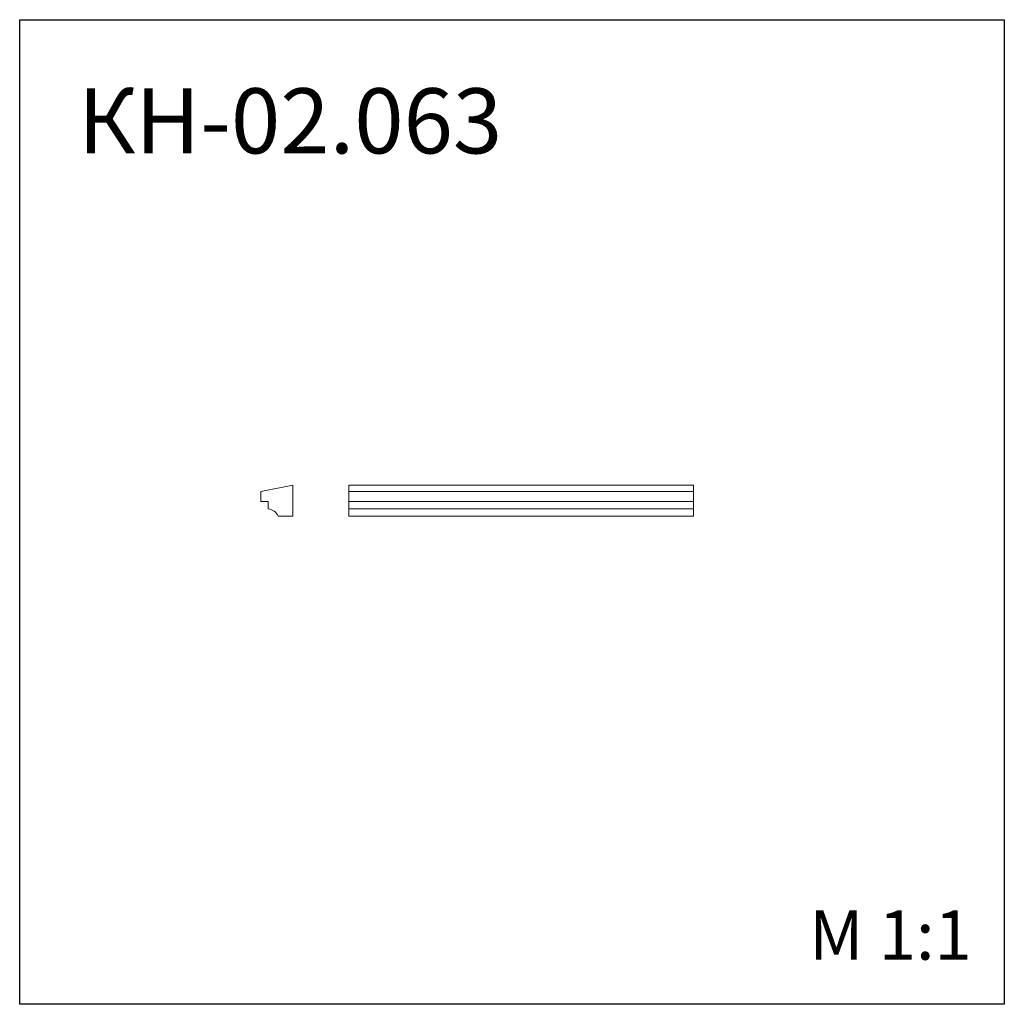
# Model space of a CAD drawing. Units: millimetres. Extents: x 982 to 2982, y 362 to 2362.
import ezdxf

# ---------------------------------------------------------------- set-up
doc = ezdxf.new("R2010")
doc.units = ezdxf.units.MM
doc.styles.add('SLDTEXTSTYLE0', font='TXT', dxfattribs={"width": 0.663})

msp = doc.modelspace()

# ---------------------------------------------------------------- linework, layer by layer
for p, q in [((982.4, 361.9), (982.4, 2361.9)), ((982.4, 2361.9), (2982.4, 2361.9)), ((2982.4, 2361.9), (2982.4, 361.9)), ((2982.4, 361.9), (982.4, 361.9))]:
    msp.add_line(p, q)
at = {"color": 7, "linetype": 'Continuous', "lineweight": 15}
for p, q in [((1537.4, 1416.2), (1472.4, 1403.2)), ((1472.4, 1403.2), (1472.4, 1383.2)), ((1537.4, 1353.2), (1537.4, 1416.2)), ((2351.1, 1416.2), (1651.1, 1416.2)), ((1651.1, 1416.2), (1651.1, 1403.2)), ((2351.1, 1403.2), (1651.1, 1403.2)), ((1651.1, 1403.2), (1651.1, 1383.2)), ((2351.1, 1416.2), (2351.1, 1403.2)), ((2351.1, 1403.2), (2351.1, 1383.2)), ((1472.4, 1383.2), (1487.4, 1383.2)), ((1487.4, 1383.2), (1487.4, 1368.2)), ((2351.1, 1383.2), (1651.1, 1383.2)), ((1651.1, 1383.2), (1651.1, 1368.2)), ((2351.1, 1383.2), (2351.1, 1368.2)), ((2351.1, 1368.2), (1651.1, 1368.2)), ((1651.1, 1368.2), (1651.1, 1353.2)), ((2351.1, 1368.2), (2351.1, 1353.2)), ((1507.4, 1353.2), (1537.4, 1353.2)), ((2351.1, 1353.2), (1651.1, 1353.2))]:
    msp.add_line(p, q, dxfattribs=at)
msp.add_arc((1484.4, 1343.3), 25, 23.1301, 83.1301, dxfattribs=at)

# ---------------------------------------------------------------- texts
at = {"color": 7, "linetype": 'Continuous', "lineweight": 0, "insert": (1100.6, 2222.5), "char_height": 132.29, "attachment_point": 1, "style": 'SLDTEXTSTYLE0'}
msp.add_mtext('КН-02.063', dxfattribs=at)
at = {"color": 7, "linetype": 'Continuous', "lineweight": 0, "insert": (2585.8, 552.5), "char_height": 100, "attachment_point": 1}
msp.add_mtext('{\\fArial|b0|i0|c0|p34;M 1:1}', dxfattribs=at)

doc.saveas('drawing.dxf')
